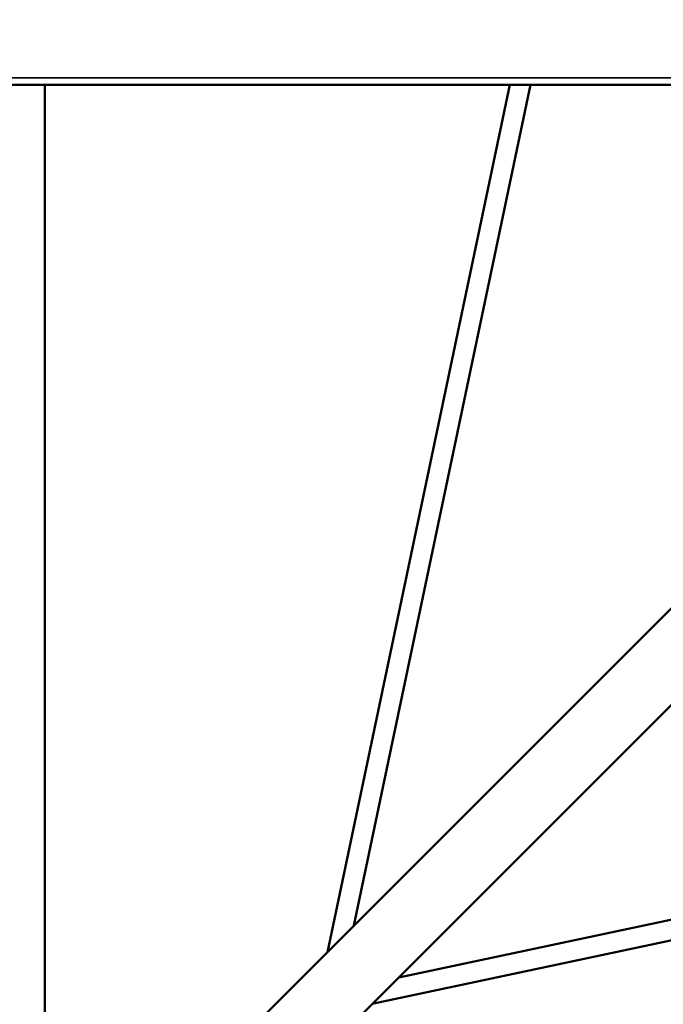
# Model space of a CAD drawing. Units: millimetres. Extents: x -41 to 39302, y 5 to 9585.
# Drawn here: x 2560 to 3125, y 3108 to 3972 of the extents above; entities that cross this region are included whole.
import ezdxf

# ---------------------------------------------------------------- set-up
doc = ezdxf.new("R2010")
doc.units = ezdxf.units.MM
doc.layers.add('MD_Visible', color=7, linetype='Continuous', lineweight=50)
doc.layers.add('MD_Visible Narrow', color=7, linetype='Continuous', lineweight=35)
doc.styles.get("Standard").update_dxf_attribs({"font": 'Square-721-BT.ttf'})
doc.dimstyles.new('asd', dxfattribs={"dimtxt": 300, "dimasz": 200, "dimexe": 1.25, "dimexo": 0.625, "dimgap": 80, "dimtad": 1, "dimdec": 0, "dimlfac": 0.1, "dimrnd": 5, "dimtxsty": 'Standard', "dimcen": 0, "dimse1": 1, "dimse2": 1, "dimclre": 6, "dimadec": 0, "dimazin": 0, "dimtfac": 1, "dimtdec": 0, "dimtix": 1, "dimtmove": 2, "dimatfit": 3, "dimfxl": 1, "dimarcsym": 0})

# ---------------------------------------------------------------- blocks, each defined once
blk = doc.blocks.new('*D19')
at = {"color": 0, "lineweight": -2, "transparency": 16777216}
blk.add_line((773.38, 9154.8), (10639.12, 9154.8), dxfattribs=at)
at = {"color": 0, "transparency": 16777216}
for points in [[(773.38, 9188.13), (773.38, 9121.46), (573.38, 9154.8)], [(10639.12, 9188.13), (10639.12, 9121.46), (10839.12, 9154.8)]]:
    blk.add_solid(points, dxfattribs=at)
at = {"layer": 'Defpoints', "color": 0, "transparency": 16777216}
for p in [(10839.12, 9154.8), (10839.12, 5940.44), (573.38, 3945.27)]:
    blk.add_point(p, dxfattribs=at)
at = {"color": 0, "transparency": 16777216, "insert": (5706.25, 9388.42), "char_height": 300, "attachment_point": 5}
blk.add_mtext('1025', dxfattribs=at)
blk = doc.blocks.new('*D20')
at = {"color": 0, "lineweight": -2, "transparency": 16777216}
blk.add_line((389.79, 8846.55), (389.79, 204.75), dxfattribs=at)
at = {"color": 0, "transparency": 16777216}
for points in [[(356.46, 8846.55), (423.12, 8846.55), (389.79, 9046.55)], [(356.46, 204.75), (423.12, 204.75), (389.79, 4.75)]]:
    blk.add_solid(points, dxfattribs=at)
at = {"layer": 'Defpoints', "color": 0, "transparency": 16777216}
for p in [(4118.02, 9046.55), (389.79, 4.75), (7581.68, 4.75)]:
    blk.add_point(p, dxfattribs=at)
at = {"color": 0, "transparency": 16777216, "insert": (155.96, 4525.65), "char_height": 300, "attachment_point": 5, "rotation": 90}
blk.add_mtext('905', dxfattribs=at)

msp = doc.modelspace()

# ---------------------------------------------------------------- linework, layer by layer
at = {"layer": 'MD_Visible'}
for p, q in [((3542.52, 3914.94), (1628.47, 3914.94)), ((2582.37, 2953.61), (2582.37, 3914.94)), ((2990.36, 3914.94), (2830.44, 3153.94)), ((3008.76, 3914.94), (2853.73, 3177.23)), ((2589.16, 2912.65), (3556.85, 3880.35)), ((2631.58, 2870.23), (3599.27, 3837.92)), ((2893.09, 3131.74), (3744.21, 3312.5)), ((2869.73, 3108.38), (3747.95, 3294.89))]:
    msp.add_line(p, q, dxfattribs=at)
at = {"layer": 'MD_Visible Narrow'}
for p, q in [((1624.89, 3921.03), (3541.17, 3921.04)), ((2853.73, 3177.23), (3008.76, 3914.94))]:
    msp.add_line(p, q, dxfattribs=at)

# ---------------------------------------------------------------- dimensions: what is measured, and where the dimension line sits
dim = msp.add_linear_dim(base=(10839.12, 9154.8), p1=(573.38, 3945.27), p2=(10839.12, 5940.44), dimstyle='asd')
dim.commit()
dim.dimension.update_dxf_attribs({"geometry": '*D19', "text_midpoint": (5706.25, 9388.42)})
dim = msp.add_linear_dim(base=(389.79, 4.75), p1=(4118.02, 9046.55), p2=(7581.68, 4.75), angle=90, dimstyle='asd')
dim.commit()
dim.dimension.update_dxf_attribs({"geometry": '*D20', "text_midpoint": (155.96, 4525.65)})

doc.saveas('drawing.dxf')
